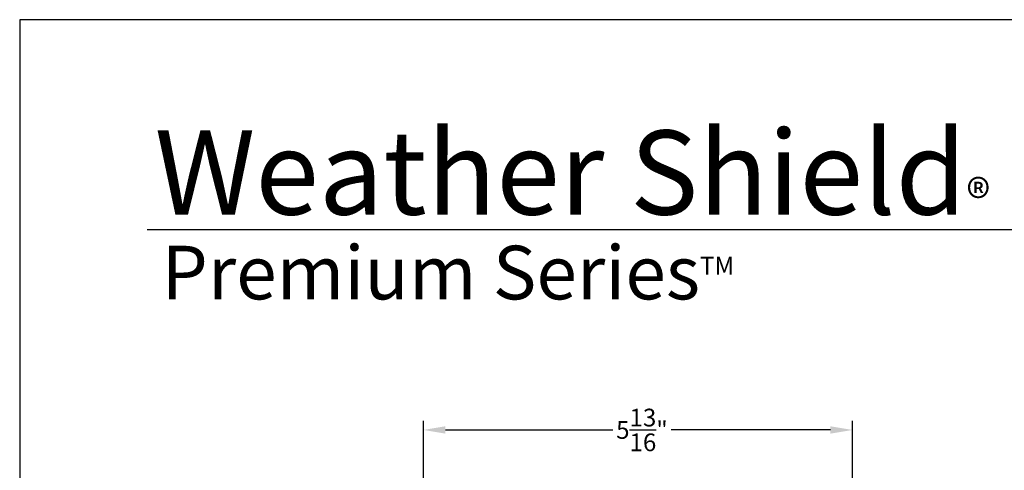
# Model space of a CAD drawing. Extents: x 0 to 68, y 0 to 44.
# Drawn here: x 0 to 13.4, y 37.9 to 44 of the extents above; entities that cross this region are included whole.
import ezdxf

# ---------------------------------------------------------------- set-up
doc = ezdxf.new("R2010")
doc.units = 0
doc.header["$LTSCALE"] = 2
doc.header["$MEASUREMENT"] = 0
doc.header["$PDMODE"] = 3
doc.layers.get('0').update_dxf_attribs({"linetype": 'CONTINUOUS'})
doc.layers.get('DEFPOINTS').update_dxf_attribs({"color": 3, "linetype": 'CONTINUOUS'})
doc.layers.add('Dim', color=7, linetype='CONTINUOUS')
doc.styles.add('Arial', font='arial.ttf')
doc.styles.get("Standard").update_dxf_attribs({"font": 'arial.ttf'})
doc.dimstyles.get("Standard").update_dxf_attribs({"dimtxt": 0.24, "dimasz": 0.3, "dimexe": 0.0625, "dimexo": 0.18, "dimgap": 0.09, "dimtad": 0, "dimdec": 4, "dimzin": 0, "dimdsep": 46, "dimlunit": 4, "dimtxsty": 'STANDARD', "dimcen": 0, "dimadec": 5, "dimazin": 0, "dimtfac": 1, "dimtdec": 4, "dimtofl": 0, "dimtmove": 0, "dimatfit": 3, "dimfxl": 1, "dimtolj": 1, "dimtzin": 0, "dimarcsym": 0})

# ---------------------------------------------------------------- blocks, each defined once
blk = doc.blocks.new('*D273')
at = {"layer": 'DEFPOINTS', "color": 0, "transparency": 16777216}
for p in [(5.48, 38.436), (5.48, 35.287), (11.305, 34.819)]:
    blk.add_point(p, dxfattribs=at)
at = {"layer": 'Dim', "color": 0, "lineweight": -2, "transparency": 16777216}
for p, q in [((5.48, 35.467), (5.48, 38.561)), ((11.305, 34.999), (11.305, 38.561))]:
    blk.add_line(p, q, dxfattribs=at)
at = {"layer": 'Dim', "color": 0, "transparency": 16777216}
for p, q in [((5.78, 38.436), (8.051, 38.436)), ((11.005, 38.436), (8.844, 38.436))]:
    blk.add_line(p, q, dxfattribs=at)
for points in [[(5.78, 38.486), (5.78, 38.386), (5.48, 38.436)], [(11.005, 38.486), (11.005, 38.386), (11.305, 38.436)]]:
    blk.add_solid(points, dxfattribs=at)
at = {"layer": 'Dim', "color": 0, "transparency": 16777216, "insert": (8.447, 38.436), "char_height": 0.24, "attachment_point": 5}
blk.add_mtext('\\A1;5{\\H1x;\\S13/16;}"', dxfattribs=at)

msp = doc.modelspace()

# ---------------------------------------------------------------- linework, layer by layer
msp.add_line((32.63307, 41.15009), (1.72875, 41.15009))
msp.add_lwpolyline([(0, 44.00001), (0, 0), (34.00001, 0), (34.00001, 44.00001)], close=True)

# ---------------------------------------------------------------- texts
at = {"insert": (1.83155, 42.51549), "char_height": 1.1411396, "width": 12.0761528, "attachment_point": 1}
msp.add_mtext('\\A1;Weather Shield{\\H0.4294x;\\S^ ®;}', dxfattribs=at)
at = {"insert": (1.92537, 40.9345), "char_height": 0.7272729, "width": 9.325886, "attachment_point": 1, "style": 'Arial'}
msp.add_mtext('\\A1;Premium Series{\\H0.33086x;\\STM^ ;}', dxfattribs=at)

# ---------------------------------------------------------------- dimensions: what is measured, and where the dimension line sits
at = {"layer": 'Dim'}
dim = msp.add_linear_dim(base=(5.48016, 38.43599), p1=(11.30522, 34.81913), p2=(5.48016, 35.28726), dimstyle='STANDARD', override={"dimexe": 0.125, "dimtih": 0, "dimtoh": 0, "dimpost": '\\X', "dimtxsty": 'STANDARD', "dimlwd": -1}, dxfattribs=at)
dim.commit()
dim.dimension.update_dxf_attribs({"geometry": '*D273', "text_midpoint": (8.44717, 38.43599), "dimtype": 160})

doc.saveas('drawing.dxf')
